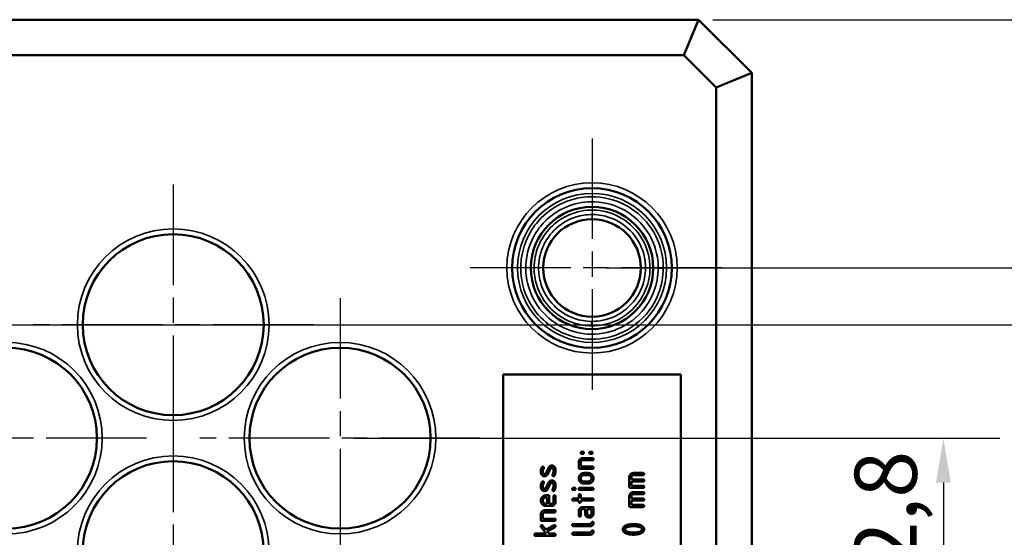
# Model space of a CAD drawing. Units: millimetres. Extents: x 0 to 420, y 0 to 297.
# Drawn here: x 136 to 192, y 140 to 169 of the extents above; entities that cross this region are included whole.
import ezdxf

# ---------------------------------------------------------------- set-up
doc = ezdxf.new("R2010")
doc.units = ezdxf.units.MM
doc.linetypes.add('CHAIN', pattern=[0.3543, 0.2362, -0.0295, 0.0591, -0.0295])
for name, color, linetype, lineweight in [('Bemaßung (ISO)', 7, 'Continuous', 25), ('Mittelpunktmarkierung (ISO)', 7, 'Continuous', 25), ('Sichtbar (ISO)', 7, 'Continuous', 50), ('Sichtbar schmal (ISO)', 7, 'Continuous', 35)]:
    doc.layers.add(name, color=color, linetype=linetype, lineweight=lineweight)
doc.styles.add('Notiztext (DIN)', font='isocpeur.ttf')
doc.dimstyles.new('Standard (DIN)', dxfattribs={"dimtxt": 3.5, "dimasz": 2.5, "dimexe": 3.175, "dimexo": 0.8, "dimgap": 0.8, "dimtad": 1, "dimrnd": 1e-08, "dimzin": 0, "dimtxsty": 'Notiztext (DIN)', "dimcen": 0.09, "dimdle": 10, "dimclrd": 256, "dimclre": 256, "dimclrt": 256, "dimadec": 0, "dimazin": 0, "dimtfac": 1, "dimtmove": 0, "dimatfit": 3, "dimfxl": 1, "dimtolj": 1, "dimtzin": 0, "dimlwd": -1, "dimlwe": -1, "dimarcsym": 0})

# ---------------------------------------------------------------- blocks, each defined once
blk = doc.blocks.new('*D10')
at = {"layer": 'Bemaßung (ISO)', "transparency": 16777216}
for p, q in [((92.936, 151.773), (201.311, 151.773)), ((198.136, 149.273), (198.136, 128.673)), ((92.936, 126.173), (201.311, 126.173))]:
    blk.add_line(p, q, dxfattribs=at)
for points in [[(197.719, 149.273), (198.552, 149.273), (198.136, 151.773)], [(197.719, 128.673), (198.552, 128.673), (198.136, 126.173)]]:
    blk.add_solid(points, dxfattribs=at)
at = {"layer": 'Defpoints', "color": 0, "transparency": 16777216}
for p in [(92.136, 151.773), (92.136, 126.173), (198.136, 126.173)]:
    blk.add_point(p, dxfattribs=at)
at = {"layer": 'Bemaßung (ISO)', "transparency": 16777216, "insert": (193.136, 133.926), "char_height": 3.5, "attachment_point": 1, "rotation": 90, "style": 'Notiztext (DIN)'}
blk.add_mtext('\\A1;25,6', dxfattribs=at)
blk = doc.blocks.new('*D11')
at = {"layer": 'Bemaßung (ISO)', "transparency": 16777216}
for p, q in [((169.236, 154.973), (211.815, 154.973)), ((208.64, 152.473), (208.64, 125.473)), ((169.236, 122.973), (211.815, 122.973))]:
    blk.add_line(p, q, dxfattribs=at)
for points in [[(208.223, 152.473), (209.056, 152.473), (208.64, 154.973)], [(208.223, 125.473), (209.056, 125.473), (208.64, 122.973)]]:
    blk.add_solid(points, dxfattribs=at)
at = {"layer": 'Defpoints', "color": 0, "transparency": 16777216}
for p in [(168.436, 154.973), (168.436, 122.973), (208.64, 122.973)]:
    blk.add_point(p, dxfattribs=at)
at = {"layer": 'Bemaßung (ISO)', "transparency": 16777216, "insert": (204.34, 135.763), "char_height": 3.5, "attachment_point": 1, "rotation": 90, "style": 'Notiztext (DIN)'}
blk.add_mtext('\\A1;32', dxfattribs=at)
blk = doc.blocks.new('*D16')
at = {"layer": 'Bemaßung (ISO)', "transparency": 16777216}
for p, q in [((175.236, 168.973), (223.611, 168.973)), ((220.436, 166.473), (220.436, 111.473)), ((175.236, 108.973), (223.611, 108.973))]:
    blk.add_line(p, q, dxfattribs=at)
for points in [[(220.019, 166.473), (220.852, 166.473), (220.436, 168.973)], [(220.019, 111.473), (220.852, 111.473), (220.436, 108.973)]]:
    blk.add_solid(points, dxfattribs=at)
at = {"layer": 'Defpoints', "color": 0, "transparency": 16777216}
for p in [(174.436, 168.973), (174.436, 108.973), (220.436, 108.973)]:
    blk.add_point(p, dxfattribs=at)
at = {"layer": 'Bemaßung (ISO)', "transparency": 16777216, "insert": (216.136, 136.873), "char_height": 3.5, "attachment_point": 1, "rotation": 90, "style": 'Notiztext (DIN)'}
blk.add_mtext('\\A1;60', dxfattribs=at)
blk = doc.blocks.new('*D28')
at = {"layer": 'Bemaßung (ISO)', "transparency": 16777216}
for p, q in [((155.036, 145.373), (191.411, 145.373)), ((188.236, 142.873), (188.236, 135.073)), ((155.036, 132.573), (191.411, 132.573))]:
    blk.add_line(p, q, dxfattribs=at)
for points in [[(187.819, 142.873), (188.652, 142.873), (188.236, 145.373)], [(187.819, 135.073), (188.652, 135.073), (188.236, 132.573)]]:
    blk.add_solid(points, dxfattribs=at)
at = {"layer": 'Defpoints', "color": 0, "transparency": 16777216}
for p in [(154.236, 145.373), (154.236, 132.573), (188.236, 132.573)]:
    blk.add_point(p, dxfattribs=at)
at = {"layer": 'Bemaßung (ISO)', "transparency": 16777216, "insert": (183.236, 135.385), "char_height": 3.5, "attachment_point": 1, "rotation": 90, "style": 'Notiztext (DIN)'}
blk.add_mtext('\\A1;12,8', dxfattribs=at)

msp = doc.modelspace()

# ---------------------------------------------------------------- linework, layer by layer
at = {"layer": 'Mittelpunktmarkierung (ISO)', "linetype": 'CHAIN', "ltscale": 23.990969}
for p, q in [((168.436, 162.273), (168.436, 147.673)), ((144.836, 159.673), (144.836, 143.873)), ((175.736, 154.973), (161.136, 154.973)), ((154.236, 153.273), (154.236, 137.473)), ((152.736, 151.773), (136.936, 151.773)), ((144.836, 146.873), (144.836, 131.073)), ((143.336, 145.373), (127.536, 145.373)), ((162.136, 145.373), (146.336, 145.373))]:
    msp.add_line(p, q, dxfattribs=at)
at = {"layer": 'Sichtbar (ISO)'}
for p, q in [((174.436, 168.973), (32.436, 168.973)), ((173.607, 166.973), (174.436, 168.973)), ((177.436, 165.973), (174.436, 168.973)), ((33.264, 166.973), (173.607, 166.973)), ((173.607, 166.973), (175.436, 165.144)), ((175.436, 165.144), (177.436, 165.973)), ((177.436, 111.973), (177.436, 165.973)), ((175.436, 165.144), (175.436, 112.801)), ((163.436, 128.973), (163.436, 148.973)), ((163.436, 148.973), (173.436, 148.973)), ((173.436, 148.973), (173.436, 128.973)), ((167.862, 144.611), (167.922, 144.611)), ((167.922, 144.491), (167.862, 144.491)), ((168.342, 144.611), (168.402, 144.611)), ((168.402, 144.491), (168.342, 144.491)), ((165.836, 143.4), (165.986, 143.71)), ((167.683, 143.711), (167.683, 144.011)), ((167.803, 144.011), (167.803, 143.771)), ((167.803, 143.771), (168.462, 143.771)), ((167.922, 144.25), (168.462, 144.25)), ((168.462, 144.13), (167.924, 144.13)), ((166.094, 143.659), (165.946, 143.351)), ((168.462, 143.651), (167.743, 143.651)), ((167.983, 143.411), (168.223, 143.411)), ((167.983, 143.291), (168.222, 143.291)), ((170.532, 142.632), (170.532, 143.171)), ((170.652, 143.171), (170.652, 143.051)), ((170.771, 143.411), (171.311, 143.411)), ((171.311, 143.291), (170.772, 143.291)), ((165.836, 142.56), (165.986, 142.871)), ((166.094, 142.82), (165.946, 142.511)), ((168.222, 142.932), (167.983, 142.932)), ((168.223, 142.812), (167.983, 142.812)), ((170.652, 143.051), (171.311, 143.051)), ((171.311, 142.931), (170.652, 142.931)), ((170.652, 142.931), (170.652, 142.692)), ((170.652, 142.692), (171.311, 142.692)), ((165.846, 142.152), (166.026, 142.152)), ((165.846, 142.032), (165.906, 142.032)), ((165.906, 142.032), (165.906, 141.672)), ((166.026, 142.152), (166.026, 141.672)), ((166.266, 141.792), (166.266, 142.092)), ((166.386, 142.092), (166.386, 141.792)), ((167.383, 142.573), (167.443, 142.573)), ((167.443, 142.452), (167.383, 142.452)), ((167.683, 141.971), (167.683, 142.152)), ((167.743, 142.573), (168.462, 142.573)), ((168.462, 142.452), (167.743, 142.452)), ((167.803, 142.152), (167.803, 141.971)), ((170.532, 141.552), (170.532, 142.092)), ((171.311, 142.571), (170.592, 142.571)), ((170.652, 142.092), (170.652, 141.971)), ((170.771, 142.331), (171.311, 142.331)), ((171.311, 142.211), (170.772, 142.211)), ((165.906, 141.672), (165.846, 141.672)), ((166.146, 141.552), (165.846, 141.552)), ((166.026, 141.672), (166.145, 141.672)), ((167.383, 141.971), (167.683, 141.971)), ((167.683, 141.851), (167.383, 141.851)), ((167.683, 141.791), (167.683, 141.851)), ((167.803, 141.971), (168.462, 141.971)), ((168.462, 141.851), (167.803, 141.851)), ((167.803, 141.851), (167.803, 141.791)), ((167.922, 141.493), (168.462, 141.493)), ((171.311, 141.492), (170.592, 141.492)), ((170.652, 141.971), (171.311, 141.971)), ((171.311, 141.851), (170.652, 141.851)), ((170.652, 141.851), (170.652, 141.612)), ((170.652, 141.612), (171.311, 141.612)), ((165.546, 140.773), (165.546, 141.072)), ((165.667, 141.072), (165.667, 140.833)), ((165.786, 141.311), (166.326, 141.311)), ((166.326, 141.191), (165.787, 141.191)), ((167.683, 141.013), (167.683, 141.252)), ((167.803, 141.252), (167.803, 141.013)), ((168.043, 141.373), (167.922, 141.373)), ((168.043, 141.132), (168.043, 141.373)), ((168.163, 141.373), (168.402, 141.373)), ((168.163, 141.132), (168.163, 141.373)), ((168.402, 141.373), (168.402, 141.132)), ((168.522, 141.433), (168.522, 141.132)), ((165.845, 139.993), (165.558, 140.377)), ((166.326, 140.712), (165.607, 140.712)), ((165.654, 140.45), (165.828, 140.217)), ((165.667, 140.833), (166.326, 140.833)), ((165.828, 140.217), (166.298, 140.466)), ((167.383, 140.533), (168.342, 140.533)), ((168.342, 140.413), (167.383, 140.413)), ((165.246, 139.993), (165.845, 139.993)), ((166.326, 139.873), (165.246, 139.873)), ((166.353, 140.361), (165.903, 140.119)), ((165.903, 140.119), (165.996, 139.993)), ((165.996, 139.993), (166.326, 139.993)), ((167.383, 140.053), (168.342, 140.053)), ((168.342, 139.933), (167.383, 139.933))]:
    msp.add_line(p, q, dxfattribs=at)
for centre, radius in [((168.436, 154.973), 4.5), ((168.436, 154.973), 3.45), ((144.836, 151.773), 5.1), ((135.436, 145.373), 5.1), ((154.236, 145.373), 5.1), ((144.836, 138.973), 5.1)]:
    msp.add_circle(centre, radius, dxfattribs=at)
for start, end in [(0.0002, 179.9998), (180, 0), (359.9997, 0)]:
    msp.add_arc((168.436, 154.973), 2.75, start, end, dxfattribs=at)
for points in [[(167.802, 144.551), (167.802, 144.611), (167.862, 144.611)], [(167.862, 144.491), (167.802, 144.491), (167.802, 144.551)], [(167.922, 144.611), (167.983, 144.611), (167.983, 144.551)], [(167.983, 144.551), (167.983, 144.491), (167.922, 144.491)], [(168.282, 144.551), (168.282, 144.611), (168.342, 144.611)], [(168.342, 144.491), (168.282, 144.491), (168.282, 144.551)], [(168.402, 144.611), (168.462, 144.611), (168.462, 144.551)], [(168.462, 144.551), (168.462, 144.491), (168.402, 144.491)], [(165.546, 143.499), (165.546, 143.632), (165.613, 143.738)], [(165.613, 143.738), (165.633, 143.77), (165.666, 143.77)], [(165.666, 143.77), (165.69, 143.77), (165.726, 143.735), (165.726, 143.71)], [(165.726, 143.71), (165.726, 143.694), (165.719, 143.682)], [(165.986, 143.71), (166.044, 143.83), (166.175, 143.83)], [(166.175, 143.71), (166.119, 143.71), (166.094, 143.659)], [(166.175, 143.83), (166.284, 143.83), (166.339, 143.744)], [(166.266, 143.558), (166.266, 143.71), (166.175, 143.71)], [(166.339, 143.744), (166.386, 143.67), (166.386, 143.553)], [(167.683, 144.011), (167.683, 144.111), (167.822, 144.25), (167.922, 144.25)], [(167.743, 143.651), (167.683, 143.651), (167.683, 143.711)], [(167.924, 144.13), (167.872, 144.13), (167.803, 144.061), (167.803, 144.011)], [(168.462, 144.25), (168.522, 144.25), (168.522, 144.19)], [(168.522, 144.19), (168.522, 144.13), (168.462, 144.13)], [(168.462, 143.771), (168.522, 143.771), (168.522, 143.711)], [(168.522, 143.711), (168.522, 143.651), (168.462, 143.651)], [(165.595, 143.316), (165.546, 143.39), (165.546, 143.499)], [(165.756, 143.23), (165.652, 143.23), (165.595, 143.316)], [(165.719, 143.682), (165.667, 143.596), (165.667, 143.499)], [(165.667, 143.499), (165.667, 143.351), (165.756, 143.351)], [(165.756, 143.351), (165.812, 143.351), (165.836, 143.4)], [(165.946, 143.351), (165.887, 143.23), (165.756, 143.23)], [(166.205, 143.291), (166.205, 143.302), (166.21, 143.313)], [(166.266, 143.23), (166.241, 143.23), (166.205, 143.266), (166.205, 143.291)], [(166.21, 143.313), (166.223, 143.342), (166.243, 143.399)], [(166.243, 143.399), (166.266, 143.48), (166.266, 143.558)], [(166.319, 143.264), (166.3, 143.23), (166.266, 143.23)], [(166.386, 143.553), (166.386, 143.381), (166.319, 143.264)], [(167.683, 143.111), (167.683, 143.237), (167.857, 143.411), (167.983, 143.411)], [(167.802, 143.111), (167.802, 143.186), (167.908, 143.291), (167.983, 143.291)], [(168.222, 143.291), (168.296, 143.291), (168.402, 143.186), (168.402, 143.111)], [(168.223, 143.411), (168.348, 143.411), (168.522, 143.236), (168.522, 143.111)], [(170.532, 143.171), (170.532, 143.272), (170.671, 143.411), (170.771, 143.411)], [(170.772, 143.291), (170.721, 143.291), (170.652, 143.222), (170.652, 143.171)], [(171.311, 143.411), (171.371, 143.411), (171.371, 143.351)], [(171.371, 143.351), (171.371, 143.291), (171.311, 143.291)], [(165.546, 142.659), (165.546, 142.793), (165.613, 142.899)], [(165.595, 142.477), (165.546, 142.55), (165.546, 142.659)], [(165.613, 142.899), (165.633, 142.931), (165.666, 142.931)], [(165.666, 142.931), (165.69, 142.931), (165.726, 142.895), (165.726, 142.871)], [(165.719, 142.843), (165.667, 142.756), (165.667, 142.659)], [(165.667, 142.659), (165.667, 142.511), (165.756, 142.511)], [(165.726, 142.871), (165.726, 142.854), (165.719, 142.843)], [(165.986, 142.871), (166.044, 142.991), (166.175, 142.991)], [(166.175, 142.871), (166.119, 142.871), (166.094, 142.82)], [(166.175, 142.991), (166.284, 142.991), (166.339, 142.904)], [(166.266, 142.718), (166.266, 142.871), (166.175, 142.871)], [(166.243, 142.559), (166.266, 142.64), (166.266, 142.718)], [(166.386, 142.714), (166.386, 142.541), (166.319, 142.424)], [(166.339, 142.904), (166.386, 142.831), (166.386, 142.714)], [(167.983, 142.812), (167.858, 142.812), (167.683, 142.987), (167.683, 143.111)], [(167.983, 142.932), (167.908, 142.932), (167.802, 143.037), (167.802, 143.111)], [(168.402, 143.111), (168.402, 143.037), (168.298, 142.932), (168.222, 142.932)], [(168.522, 143.111), (168.522, 142.987), (168.348, 142.812), (168.223, 142.812)], [(170.592, 142.571), (170.532, 142.571), (170.532, 142.632)], [(171.311, 143.051), (171.371, 143.051), (171.371, 142.991)], [(171.371, 142.991), (171.371, 142.931), (171.311, 142.931)], [(171.311, 142.692), (171.371, 142.692), (171.371, 142.632)], [(171.371, 142.632), (171.371, 142.571), (171.311, 142.571)], [(165.546, 141.852), (165.546, 141.978), (165.72, 142.152), (165.846, 142.152)], [(165.756, 142.391), (165.652, 142.391), (165.595, 142.477)], [(165.666, 141.852), (165.666, 141.927), (165.771, 142.032), (165.846, 142.032)], [(165.756, 142.511), (165.812, 142.511), (165.836, 142.56)], [(165.946, 142.511), (165.887, 142.391), (165.756, 142.391)], [(166.205, 142.451), (166.205, 142.462), (166.21, 142.473)], [(166.266, 142.391), (166.241, 142.391), (166.205, 142.427), (166.205, 142.451)], [(166.21, 142.473), (166.223, 142.502), (166.243, 142.559)], [(166.319, 142.424), (166.3, 142.391), (166.266, 142.391)], [(166.266, 142.092), (166.266, 142.152), (166.326, 142.152)], [(166.326, 142.152), (166.386, 142.152), (166.386, 142.092)], [(167.322, 142.512), (167.322, 142.573), (167.383, 142.573)], [(167.383, 142.452), (167.322, 142.452), (167.322, 142.512)], [(167.443, 142.573), (167.503, 142.573), (167.503, 142.512)], [(167.503, 142.512), (167.503, 142.452), (167.443, 142.452)], [(167.683, 142.512), (167.683, 142.573), (167.743, 142.573)], [(167.743, 142.452), (167.683, 142.452), (167.683, 142.512)], [(167.683, 142.152), (167.683, 142.212), (167.743, 142.212)], [(167.743, 142.212), (167.803, 142.212), (167.803, 142.152)], [(168.462, 142.573), (168.522, 142.573), (168.522, 142.512)], [(168.522, 142.512), (168.522, 142.452), (168.462, 142.452)], [(170.532, 142.092), (170.532, 142.192), (170.671, 142.331), (170.771, 142.331)], [(170.772, 142.211), (170.721, 142.211), (170.652, 142.142), (170.652, 142.092)], [(171.311, 142.331), (171.371, 142.331), (171.371, 142.271)], [(171.371, 142.271), (171.371, 142.211), (171.311, 142.211)], [(165.846, 141.552), (165.721, 141.552), (165.546, 141.728), (165.546, 141.852)], [(165.846, 141.672), (165.771, 141.672), (165.666, 141.778), (165.666, 141.852)], [(166.145, 141.672), (166.194, 141.672), (166.266, 141.743), (166.266, 141.792)], [(166.386, 141.792), (166.386, 141.691), (166.247, 141.552), (166.146, 141.552)], [(167.322, 141.911), (167.322, 141.971), (167.383, 141.971)], [(167.383, 141.851), (167.322, 141.851), (167.322, 141.911)], [(167.743, 141.731), (167.683, 141.731), (167.683, 141.791)], [(167.683, 141.252), (167.683, 141.354), (167.822, 141.493), (167.922, 141.493)], [(167.803, 141.791), (167.803, 141.731), (167.743, 141.731)], [(168.462, 141.971), (168.522, 141.971), (168.522, 141.911)], [(168.522, 141.911), (168.522, 141.851), (168.462, 141.851)], [(168.462, 141.493), (168.522, 141.493), (168.522, 141.433)], [(170.592, 141.492), (170.532, 141.492), (170.532, 141.552)], [(171.311, 141.971), (171.371, 141.971), (171.371, 141.911)], [(171.371, 141.911), (171.371, 141.851), (171.311, 141.851)], [(171.311, 141.612), (171.371, 141.612), (171.371, 141.552)], [(171.371, 141.552), (171.371, 141.492), (171.311, 141.492)], [(165.546, 141.072), (165.546, 141.172), (165.686, 141.311), (165.786, 141.311)], [(165.787, 141.191), (165.736, 141.191), (165.667, 141.122), (165.667, 141.072)], [(166.326, 141.311), (166.386, 141.311), (166.386, 141.251)], [(166.386, 141.251), (166.386, 141.191), (166.326, 141.191)], [(167.743, 140.953), (167.683, 140.953), (167.683, 141.013)], [(167.803, 141.013), (167.803, 140.953), (167.743, 140.953)], [(167.922, 141.373), (167.872, 141.373), (167.803, 141.304), (167.803, 141.252)], [(168.162, 140.925), (168.043, 140.993), (168.043, 141.132)], [(168.282, 140.893), (168.217, 140.893), (168.162, 140.925)], [(168.282, 141.013), (168.233, 141.013), (168.163, 141.083), (168.163, 141.132)], [(168.402, 141.132), (168.402, 141.083), (168.331, 141.013), (168.282, 141.013)], [(168.522, 141.132), (168.522, 141.032), (168.383, 140.893), (168.282, 140.893)], [(165.545, 140.413), (165.545, 140.473), (165.605, 140.473)], [(165.558, 140.377), (165.545, 140.392), (165.545, 140.413)], [(165.607, 140.712), (165.546, 140.712), (165.546, 140.773)], [(165.605, 140.473), (165.637, 140.473), (165.654, 140.45)], [(166.298, 140.466), (166.309, 140.473), (166.326, 140.473)], [(166.326, 140.833), (166.386, 140.833), (166.386, 140.773)], [(166.386, 140.773), (166.386, 140.712), (166.326, 140.712)], [(166.326, 140.473), (166.35, 140.473), (166.386, 140.437), (166.386, 140.413)], [(166.386, 140.413), (166.386, 140.377), (166.353, 140.361)], [(167.322, 140.473), (167.322, 140.533), (167.383, 140.533)], [(167.383, 140.413), (167.322, 140.413), (167.322, 140.473)], [(168.342, 140.533), (168.389, 140.533), (168.416, 140.653), (168.462, 140.653)], [(168.522, 140.593), (168.522, 140.512), (168.427, 140.413), (168.342, 140.413)], [(168.462, 140.653), (168.522, 140.653), (168.522, 140.593)], [(170.171, 140.232), (170.171, 140.401), (170.401, 140.479)], [(170.292, 140.232), (170.292, 140.331), (170.491, 140.38)], [(170.401, 140.479), (170.557, 140.531), (170.771, 140.531)], [(170.491, 140.38), (170.622, 140.411), (170.771, 140.411)], [(170.771, 140.531), (170.986, 140.531), (171.142, 140.479)], [(170.771, 140.411), (170.919, 140.411), (171.052, 140.38)], [(171.052, 140.38), (171.251, 140.331), (171.251, 140.232)], [(171.142, 140.479), (171.371, 140.401), (171.371, 140.232)], [(165.186, 139.933), (165.186, 139.993), (165.246, 139.993)], [(165.246, 139.873), (165.186, 139.873), (165.186, 139.933)], [(166.326, 139.993), (166.386, 139.993), (166.386, 139.933)], [(166.386, 139.933), (166.386, 139.873), (166.326, 139.873)], [(167.322, 139.993), (167.322, 140.053), (167.383, 140.053)], [(167.383, 139.933), (167.322, 139.933), (167.322, 139.993)], [(168.342, 140.053), (168.389, 140.053), (168.416, 140.174), (168.462, 140.174)], [(168.522, 140.114), (168.522, 140.032), (168.427, 139.933), (168.342, 139.933)], [(168.462, 140.174), (168.522, 140.174), (168.522, 140.114)], [(170.4, 139.984), (170.171, 140.062), (170.171, 140.232)], [(170.492, 140.085), (170.292, 140.132), (170.292, 140.232)], [(170.771, 139.932), (170.555, 139.932), (170.4, 139.984)], [(170.771, 140.052), (170.626, 140.052), (170.492, 140.085)], [(171.052, 140.083), (170.919, 140.052), (170.771, 140.052)], [(171.143, 139.984), (170.987, 139.932), (170.771, 139.932)], [(171.251, 140.232), (171.251, 140.132), (171.052, 140.083)], [(171.371, 140.232), (171.371, 140.062), (171.143, 139.984)]]:
    msp.add_open_spline(points, degree=2, dxfattribs=at)
at = {"layer": 'Sichtbar schmal (ISO)'}
for p, q in [((168.436, 157.723), (168.436, 157.986)), ((172.451, 154.969), (172.169, 154.97)), ((168.433, 151.959), (168.433, 151.709))]:
    msp.add_line(p, q, dxfattribs=at)
for centre, radius in [((168.436, 154.973), 4.8), ((168.436, 154.973), 4.2), ((144.836, 151.773), 5.4), ((135.436, 145.373), 5.4), ((154.236, 145.373), 5.4), ((144.836, 138.973), 5.4)]:
    msp.add_circle(centre, radius, dxfattribs=at)
msp.add_arc((168.436, 154.973), 2.75, 0, 180, dxfattribs=at)
for points, knots in [([(172.451, 154.969), (172.452, 155.186), (172.434, 155.403), (172.295, 156.26), (172.033, 156.871), (171.281, 157.869), (170.814, 158.263), (169.699, 158.841), (169.037, 158.996), (167.865, 158.981), (167.339, 158.87), (166.386, 158.464), (165.942, 158.162), (165.323, 157.535), (165.101, 157.239), (164.721, 156.554), (164.577, 156.16), (164.445, 155.493), (164.42, 155.232), (164.42, 154.973), (164.42, 154.571), (164.481, 154.168), (164.788, 153.179), (165.123, 152.616), (165.899, 151.824), (166.292, 151.544), (167.245, 151.094), (167.824, 150.962), (169.022, 150.952), (169.645, 151.094), (170.848, 151.682), (171.41, 152.179), (171.96, 153.027), (172.089, 153.282), (172.361, 153.996), (172.451, 154.486), (172.451, 154.969)], [-1.253988, -1.253988, -1.253988, -1.253988, -1.189117, -1.189117, -0.995814, -0.995814, -0.817683, -0.817683, -0.621568, -0.621568, -0.466176, -0.466176, -0.310784, -0.310784, -0.202017, -0.202017, -0.077699, -0.077699, 0, 0, 0, 0.120471, 0.120471, 0.309956, 0.309956, 0.451439, 0.451439, 0.624189, 0.624189, 0.809185, 0.809185, 1.024869, 1.024869, 1.109448, 1.109448, 1.253988, 1.253988, 1.253988, 1.253988]), ([(172.169, 154.97), (172.168, 154.521), (172.084, 154.065), (171.832, 153.402), (171.712, 153.164), (171.201, 152.376), (170.678, 151.914), (169.56, 151.367), (168.98, 151.235), (167.868, 151.244), (167.329, 151.367), (166.443, 151.786), (166.077, 152.046), (165.356, 152.782), (165.045, 153.305), (164.759, 154.225), (164.703, 154.599), (164.703, 154.973), (164.703, 155.213), (164.726, 155.456), (164.849, 156.076), (164.983, 156.442), (165.335, 157.079), (165.542, 157.355), (166.117, 157.937), (166.53, 158.218), (167.416, 158.596), (167.905, 158.699), (168.994, 158.713), (169.61, 158.568), (170.647, 158.031), (171.081, 157.665), (171.78, 156.738), (172.023, 156.169), (172.153, 155.372), (172.169, 155.171), (172.169, 154.97)], [-1.253988, -1.253988, -1.253988, -1.253988, -1.109448, -1.109448, -1.024869, -1.024869, -0.809185, -0.809185, -0.624189, -0.624189, -0.451439, -0.451439, -0.309956, -0.309956, -0.120471, -0.120471, 0, 0, 0, 0.077699, 0.077699, 0.202017, 0.202017, 0.310784, 0.310784, 0.466176, 0.466176, 0.621568, 0.621568, 0.817683, 0.817683, 0.995814, 0.995814, 1.189117, 1.189117, 1.253988, 1.253988, 1.253988, 1.253988]), ([(171.699, 154.97), (171.7, 155.466), (171.584, 155.967), (171.118, 156.913), (170.74, 157.35), (169.86, 157.952), (169.378, 158.138), (168.402, 158.271), (167.915, 158.23), (167.038, 157.954), (166.644, 157.736), (166.017, 157.197), (165.769, 156.893), (165.417, 156.258), (165.3, 155.938), (165.193, 155.396), (165.172, 155.183), (165.172, 154.973), (165.172, 154.646), (165.222, 154.319), (165.473, 153.506), (165.753, 153.041), (166.469, 152.323), (166.897, 152.054), (167.7, 151.772), (168.068, 151.709), (168.433, 151.709)], [-2.789033, -2.789033, -2.789033, -2.789033, -2.653438, -2.653438, -2.50141, -2.50141, -2.364195, -2.364195, -2.234147, -2.234147, -2.114243, -2.114243, -2.009127, -2.009127, -1.91696, -1.91696, -1.859355, -1.859355, -1.859355, -1.770041, -1.770041, -1.627138, -1.627138, -1.493657, -1.493657, -1.394385, -1.394385, -1.394385, -1.394385]), ([(168.433, 151.959), (168.096, 151.959), (167.757, 152.017), (167.015, 152.277), (166.619, 152.526), (165.959, 153.189), (165.7, 153.619), (165.468, 154.369), (165.422, 154.671), (165.422, 154.973), (165.422, 155.167), (165.441, 155.363), (165.54, 155.864), (165.648, 156.159), (165.973, 156.746), (166.202, 157.027), (166.782, 157.524), (167.145, 157.726), (167.825, 157.939), (168.13, 157.986), (168.436, 157.986)], [1.3943854, 1.3943854, 1.3943854, 1.3943854, 1.493657, 1.493657, 1.6271384, 1.6271384, 1.770041, 1.770041, 1.8593551, 1.8593551, 1.8593551, 1.9169596, 1.9169596, 2.0091268, 2.0091268, 2.1142428, 2.1142428, 2.2341467, 2.2341467, 2.3240629, 2.3240629, 2.3240629, 2.3240629]), ([(168.436, 157.986), (168.572, 157.986), (168.708, 157.977), (169.306, 157.895), (169.751, 157.724), (170.564, 157.168), (170.913, 156.765), (171.343, 155.891), (171.45, 155.429), (171.449, 154.97)], [2.3240629, 2.3240629, 2.3240629, 2.3240629, 2.3641951, 2.3641951, 2.5014105, 2.5014105, 2.6534379, 2.6534379, 2.7890326, 2.7890326, 2.7890326, 2.7890326]), ([(168.433, 151.709), (168.657, 151.709), (168.879, 151.731), (169.628, 151.887), (170.125, 152.129), (170.954, 152.826), (171.28, 153.283), (171.622, 154.161), (171.699, 154.568), (171.699, 154.97)], [-1.3943854, -1.3943854, -1.3943854, -1.3943854, -1.3334837, -1.3334837, -1.187195, -1.187195, -1.0393993, -1.0393993, -0.9296775, -0.9296775, -0.9296775, -0.9296775]), ([(171.449, 154.97), (171.449, 154.599), (171.378, 154.223), (171.062, 153.413), (170.761, 152.99), (169.995, 152.346), (169.536, 152.123), (168.845, 151.98), (168.64, 151.959), (168.433, 151.959)], [0.9296775, 0.9296775, 0.9296775, 0.9296775, 1.0393993, 1.0393993, 1.187195, 1.187195, 1.3334837, 1.3334837, 1.3943854, 1.3943854, 1.3943854, 1.3943854])]:
    msp.add_open_spline(points, degree=3, knots=knots, dxfattribs=at)

# ---------------------------------------------------------------- dimensions: what is measured, and where the dimension line sits
at = {"layer": 'Bemaßung (ISO)'}
for base, p1, p2, override, picture, middle in [((220.436, 108.973), (174.436, 168.973), (174.436, 108.973), {"dimdec": 0, "dimtp": 0, "dimtm": 0, "dimtdec": 2, "dimtofl": 0, "dimatfit": 1}, '*D16', (220.436, 138.973)), ((208.64, 122.973), (168.436, 154.973), (168.436, 122.973), {"dimdec": 0, "dimtp": 0, "dimtm": 0, "dimtdec": 2, "dimtofl": 0, "dimatfit": 1}, '*D11', (208.64, 137.863)), ((198.136, 126.173), (92.136, 151.773), (92.136, 126.173), {"dimdec": 1, "dimtp": 0, "dimtm": 0, "dimtdec": 2, "dimtofl": 0, "dimatfit": 1}, '*D10', (198.136, 137.863)), ((188.236, 132.573), (154.236, 145.373), (154.236, 132.573), {"dimdec": 1, "dimtp": 0, "dimtm": 0, "dimtdec": 2, "dimtofl": 0, "dimatfit": 1}, '*D28', (188.236, 138.973))]:
    dim = msp.add_linear_dim(base=base, p1=p1, p2=p2, angle=90, dimstyle='Standard (DIN)', override=override, dxfattribs=at)
    dim.commit()
    dim.dimension.update_dxf_attribs({"geometry": picture, "text_midpoint": middle, "dimtype": 160})

doc.saveas('drawing.dxf')
